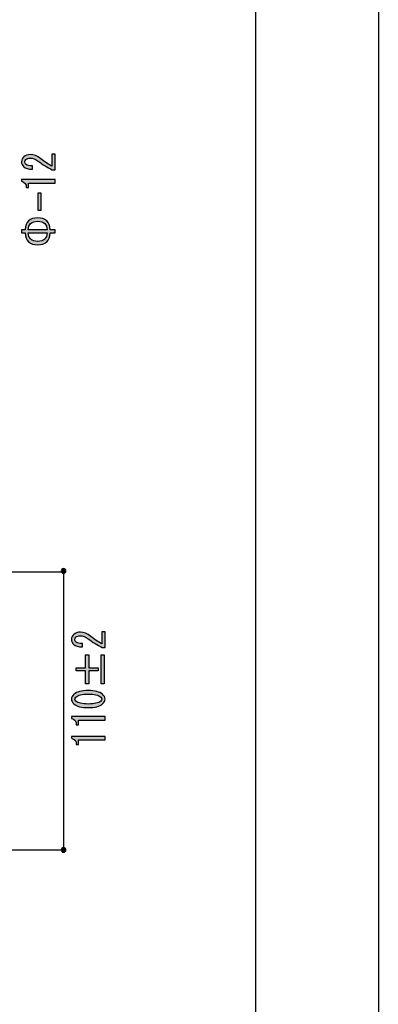
# Model space of a CAD drawing. Extents: x 0 to 210, y 0 to 297.
# Drawn here: x 181 to 210, y 56 to 135 of the extents above; entities that cross this region are included whole.
import ezdxf

# ---------------------------------------------------------------- set-up
doc = ezdxf.new("R2010")
doc.units = 0
doc.header["$MEASUREMENT"] = 0
doc.layers.get('0').update_dxf_attribs({"linetype": 'CONTINUOUS'})

# ---------------------------------------------------------------- blocks, each defined once
blk = doc.blocks.new('BLOCK_11')
h = blk.add_hatch(color=29)
h.dxf.hatch_style = 2
edge = h.paths.add_edge_path()
edge.add_spline(control_points=[(187.829, 85.62), (187.829, 85.62), (188.091, 85.62), (188.091, 85.62), (188.091, 85.62), (188.091, 84.355), (188.091, 84.355), (188.091, 84.355), (187.87, 84.355), (187.87, 84.355), (187.475, 84.545), (187.098, 84.781), (186.74, 85.062), (186.538, 85.219), (186.327, 85.298), (186.106, 85.298), (185.95, 85.298), (185.831, 85.261), (185.748, 85.186), (185.693, 85.137), (185.665, 85.07), (185.665, 84.988), (185.665, 84.922), (185.702, 84.855), (185.775, 84.789), (185.858, 84.715), (186.028, 84.678), (186.285, 84.678), (186.285, 84.678), (186.285, 84.405), (186.285, 84.405), (185.955, 84.413), (185.716, 84.483), (185.569, 84.616), (185.458, 84.715), (185.403, 84.847), (185.403, 85.013), (185.403, 85.17), (185.463, 85.302), (185.582, 85.409), (185.711, 85.525), (185.89, 85.583), (186.12, 85.583), (186.387, 85.583), (186.662, 85.471), (186.947, 85.248), (187.25, 85.008), (187.544, 84.81), (187.829, 84.653), (187.829, 84.653), (187.829, 85.62), (187.829, 85.62)], knot_values=[0, 0, 0, 0, 1, 1, 1, 2, 2, 2, 3, 3, 3, 4, 4, 4, 5, 5, 5, 6, 6, 6, 7, 7, 7, 8, 8, 8, 9, 9, 9, 10, 10, 10, 11, 11, 11, 12, 12, 12, 13, 13, 13, 14, 14, 14, 15, 15, 15, 16, 16, 16, 17, 17, 17, 17], degree=3, periodic=1)
h = blk.add_hatch(color=29)
h.dxf.hatch_style = 2
h.paths.add_polyline_path([(185.789, 82.482), (185.789, 82.731), (186.533, 82.731), (186.533, 83.76), (186.795, 83.76), (186.795, 82.731), (187.539, 82.731), (187.539, 82.482), (186.795, 82.482), (186.795, 81.453), (186.533, 81.453), (186.533, 82.482)])
h.paths.add_polyline_path([(187.774, 81.453), (187.774, 83.76), (188.035, 83.76), (188.035, 81.453)])
h = blk.add_hatch(color=29)
h.dxf.hatch_style = 2
edge = h.paths.add_edge_path()
edge.add_spline(control_points=[(186.74, 79.543), (186.198, 79.543), (185.817, 79.642), (185.596, 79.841), (185.468, 79.957), (185.403, 80.085), (185.403, 80.225), (185.403, 80.366), (185.468, 80.494), (185.596, 80.61), (185.817, 80.808), (186.198, 80.907), (186.74, 80.907), (187.291, 80.907), (187.677, 80.808), (187.898, 80.61), (188.026, 80.494), (188.091, 80.366), (188.091, 80.225), (188.091, 80.085), (188.026, 79.957), (187.898, 79.841), (187.677, 79.642), (187.291, 79.543), (186.74, 79.543), (186.74, 79.543), (186.74, 79.543), (186.74, 79.543)], knot_values=[0, 0, 0, 0, 1, 1, 1, 2, 2, 2, 3, 3, 3, 4, 4, 4, 5, 5, 5, 6, 6, 6, 7, 7, 7, 8, 8, 8, 9, 9, 9, 9], degree=3, periodic=1)
edge = h.paths.add_edge_path()
edge.add_spline(control_points=[(186.74, 80.622), (186.253, 80.622), (185.923, 80.544), (185.748, 80.386), (185.693, 80.337), (185.665, 80.283), (185.665, 80.225), (185.665, 80.167), (185.693, 80.114), (185.748, 80.064), (185.932, 79.907), (186.263, 79.828), (186.74, 79.828), (187.236, 79.828), (187.572, 79.907), (187.746, 80.064), (187.801, 80.114), (187.829, 80.167), (187.829, 80.225), (187.829, 80.283), (187.801, 80.337), (187.746, 80.386), (187.572, 80.544), (187.236, 80.622), (186.74, 80.622), (186.74, 80.622), (186.74, 80.622), (186.74, 80.622)], knot_values=[0, 0, 0, 0, 1, 1, 1, 2, 2, 2, 3, 3, 3, 4, 4, 4, 5, 5, 5, 6, 6, 6, 7, 7, 7, 8, 8, 8, 9, 9, 9, 9], degree=3, periodic=1)
h = blk.add_hatch(color=29)
h.dxf.hatch_style = 2
edge = h.paths.add_edge_path()
edge.add_spline(control_points=[(188.091, 78.539), (188.091, 78.539), (187.016, 78.539), (187.016, 78.539), (187.016, 78.539), (185.955, 78.539), (185.955, 78.539), (185.955, 78.539), (185.955, 78.166), (185.955, 78.166), (185.955, 78.166), (185.789, 78.166), (185.789, 78.166), (185.789, 78.456), (185.661, 78.625), (185.403, 78.675), (185.403, 78.675), (185.403, 78.824), (185.403, 78.824), (185.403, 78.824), (188.091, 78.824), (188.091, 78.824), (188.091, 78.824), (188.091, 78.539), (188.091, 78.539)], knot_values=[0, 0, 0, 0, 1, 1, 1, 2, 2, 2, 3, 3, 3, 4, 4, 4, 5, 5, 5, 6, 6, 6, 7, 7, 7, 8, 8, 8, 8], degree=3, periodic=1)
h = blk.add_hatch(color=29)
h.dxf.hatch_style = 2
edge = h.paths.add_edge_path()
edge.add_spline(control_points=[(188.091, 76.951), (188.091, 76.951), (187.016, 76.951), (187.016, 76.951), (187.016, 76.951), (185.955, 76.951), (185.955, 76.951), (185.955, 76.951), (185.955, 76.579), (185.955, 76.579), (185.955, 76.579), (185.789, 76.579), (185.789, 76.579), (185.789, 76.868), (185.661, 77.038), (185.403, 77.087), (185.403, 77.087), (185.403, 77.236), (185.403, 77.236), (185.403, 77.236), (188.091, 77.236), (188.091, 77.236), (188.091, 77.236), (188.091, 76.951), (188.091, 76.951)], knot_values=[0, 0, 0, 0, 1, 1, 1, 2, 2, 2, 3, 3, 3, 4, 4, 4, 5, 5, 5, 6, 6, 6, 7, 7, 7, 8, 8, 8, 8], degree=3, periodic=1)
for points in [[(185.789, 82.482), (185.789, 82.731), (186.533, 82.731), (186.533, 83.76), (186.795, 83.76), (186.795, 82.731), (187.539, 82.731), (187.539, 82.482), (186.795, 82.482), (186.795, 81.453), (186.533, 81.453), (186.533, 82.482), (185.789, 82.482)], [(187.774, 81.453), (187.774, 83.76), (188.035, 83.76), (188.035, 81.453), (187.774, 81.453)]]:
    blk.add_lwpolyline(points)
for points, knots in [([(187.829, 85.62), (187.829, 85.62), (188.091, 85.62), (188.091, 85.62), (188.091, 85.62), (188.091, 84.355), (188.091, 84.355), (188.091, 84.355), (187.87, 84.355), (187.87, 84.355), (187.475, 84.545), (187.098, 84.781), (186.74, 85.062), (186.538, 85.219), (186.327, 85.298), (186.106, 85.298), (185.95, 85.298), (185.831, 85.261), (185.748, 85.186), (185.693, 85.137), (185.665, 85.07), (185.665, 84.988), (185.665, 84.922), (185.702, 84.855), (185.775, 84.789), (185.858, 84.715), (186.028, 84.678), (186.285, 84.678), (186.285, 84.678), (186.285, 84.405), (186.285, 84.405), (185.955, 84.413), (185.716, 84.483), (185.569, 84.616), (185.458, 84.715), (185.403, 84.847), (185.403, 85.013), (185.403, 85.17), (185.463, 85.302), (185.582, 85.409), (185.711, 85.525), (185.89, 85.583), (186.12, 85.583), (186.387, 85.583), (186.662, 85.471), (186.947, 85.248), (187.25, 85.008), (187.544, 84.81), (187.829, 84.653), (187.829, 84.653), (187.829, 85.62), (187.829, 85.62)], [0, 0, 0, 0, 1, 1, 1, 2, 2, 2, 3, 3, 3, 4, 4, 4, 5, 5, 5, 6, 6, 6, 7, 7, 7, 8, 8, 8, 9, 9, 9, 10, 10, 10, 11, 11, 11, 12, 12, 12, 13, 13, 13, 14, 14, 14, 15, 15, 15, 16, 16, 16, 17, 17, 17, 17]), ([(186.74, 79.543), (186.198, 79.543), (185.817, 79.642), (185.596, 79.841), (185.468, 79.957), (185.403, 80.085), (185.403, 80.225), (185.403, 80.366), (185.468, 80.494), (185.596, 80.61), (185.817, 80.808), (186.198, 80.907), (186.74, 80.907), (187.291, 80.907), (187.677, 80.808), (187.898, 80.61), (188.026, 80.494), (188.091, 80.366), (188.091, 80.225), (188.091, 80.085), (188.026, 79.957), (187.898, 79.841), (187.677, 79.642), (187.291, 79.543), (186.74, 79.543), (186.74, 79.543), (186.74, 79.543), (186.74, 79.543)], [0, 0, 0, 0, 1, 1, 1, 2, 2, 2, 3, 3, 3, 4, 4, 4, 5, 5, 5, 6, 6, 6, 7, 7, 7, 8, 8, 8, 9, 9, 9, 9]), ([(186.74, 80.622), (186.253, 80.622), (185.923, 80.544), (185.748, 80.386), (185.693, 80.337), (185.665, 80.283), (185.665, 80.225), (185.665, 80.167), (185.693, 80.114), (185.748, 80.064), (185.932, 79.907), (186.263, 79.828), (186.74, 79.828), (187.236, 79.828), (187.572, 79.907), (187.746, 80.064), (187.801, 80.114), (187.829, 80.167), (187.829, 80.225), (187.829, 80.283), (187.801, 80.337), (187.746, 80.386), (187.572, 80.544), (187.236, 80.622), (186.74, 80.622), (186.74, 80.622), (186.74, 80.622), (186.74, 80.622)], [0, 0, 0, 0, 1, 1, 1, 2, 2, 2, 3, 3, 3, 4, 4, 4, 5, 5, 5, 6, 6, 6, 7, 7, 7, 8, 8, 8, 9, 9, 9, 9]), ([(188.091, 78.539), (188.091, 78.539), (187.016, 78.539), (187.016, 78.539), (187.016, 78.539), (185.955, 78.539), (185.955, 78.539), (185.955, 78.539), (185.955, 78.166), (185.955, 78.166), (185.955, 78.166), (185.789, 78.166), (185.789, 78.166), (185.789, 78.456), (185.661, 78.625), (185.403, 78.675), (185.403, 78.675), (185.403, 78.824), (185.403, 78.824), (185.403, 78.824), (188.091, 78.824), (188.091, 78.824), (188.091, 78.824), (188.091, 78.539), (188.091, 78.539)], [0, 0, 0, 0, 1, 1, 1, 2, 2, 2, 3, 3, 3, 4, 4, 4, 5, 5, 5, 6, 6, 6, 7, 7, 7, 8, 8, 8, 8]), ([(188.091, 76.951), (188.091, 76.951), (187.016, 76.951), (187.016, 76.951), (187.016, 76.951), (185.955, 76.951), (185.955, 76.951), (185.955, 76.951), (185.955, 76.579), (185.955, 76.579), (185.955, 76.579), (185.789, 76.579), (185.789, 76.579), (185.789, 76.868), (185.661, 77.038), (185.403, 77.087), (185.403, 77.087), (185.403, 77.236), (185.403, 77.236), (185.403, 77.236), (188.091, 77.236), (188.091, 77.236), (188.091, 77.236), (188.091, 76.951), (188.091, 76.951)], [0, 0, 0, 0, 1, 1, 1, 2, 2, 2, 3, 3, 3, 4, 4, 4, 5, 5, 5, 6, 6, 6, 7, 7, 7, 8, 8, 8, 8])]:
    blk.add_open_spline(points, degree=3, knots=knots)

msp = doc.modelspace()

# ---------------------------------------------------------------- hatches: boundary and pattern name
h = msp.add_hatch(color=29)
h.dxf.hatch_style = 2
edge = h.paths.add_edge_path()
edge.add_spline(control_points=[(183.82, 123.881), (183.82, 123.881), (184.082, 123.881), (184.082, 123.881), (184.082, 123.881), (184.082, 122.616), (184.082, 122.616), (184.082, 122.616), (183.861, 122.616), (183.861, 122.616), (183.466, 122.807), (183.09, 123.042), (182.731, 123.323), (182.529, 123.48), (182.318, 123.559), (182.097, 123.559), (181.942, 123.559), (181.822, 123.522), (181.739, 123.447), (181.684, 123.398), (181.656, 123.332), (181.656, 123.249), (181.656, 123.183), (181.694, 123.117), (181.767, 123.051), (181.849, 122.976), (182.02, 122.939), (182.277, 122.939), (182.277, 122.939), (182.277, 122.666), (182.277, 122.666), (181.946, 122.674), (181.707, 122.745), (181.56, 122.877), (181.45, 122.976), (181.395, 123.108), (181.395, 123.274), (181.395, 123.431), (181.455, 123.563), (181.574, 123.671), (181.703, 123.786), (181.882, 123.844), (182.111, 123.844), (182.378, 123.844), (182.653, 123.733), (182.938, 123.509), (183.241, 123.27), (183.535, 123.071), (183.82, 122.914), (183.82, 122.914), (183.82, 123.881), (183.82, 123.881)], knot_values=[0, 0, 0, 0, 1, 1, 1, 2, 2, 2, 3, 3, 3, 4, 4, 4, 5, 5, 5, 6, 6, 6, 7, 7, 7, 8, 8, 8, 9, 9, 9, 10, 10, 10, 11, 11, 11, 12, 12, 12, 13, 13, 13, 14, 14, 14, 15, 15, 15, 16, 16, 16, 17, 17, 17, 17], degree=3, periodic=1)
h = msp.add_hatch(color=29)
h.dxf.hatch_style = 2
edge = h.paths.add_edge_path()
edge.add_spline(control_points=[(184.082, 121.562), (184.082, 121.562), (183.007, 121.562), (183.007, 121.562), (183.007, 121.562), (181.946, 121.562), (181.946, 121.562), (181.946, 121.562), (181.946, 121.19), (181.946, 121.19), (181.946, 121.19), (181.78, 121.19), (181.78, 121.19), (181.78, 121.48), (181.652, 121.649), (181.395, 121.699), (181.395, 121.699), (181.395, 121.848), (181.395, 121.848), (181.395, 121.848), (184.082, 121.848), (184.082, 121.848), (184.082, 121.848), (184.082, 121.562), (184.082, 121.562)], knot_values=[0, 0, 0, 0, 1, 1, 1, 2, 2, 2, 3, 3, 3, 4, 4, 4, 5, 5, 5, 6, 6, 6, 7, 7, 7, 8, 8, 8, 8], degree=3, periodic=1)
h = msp.add_hatch(color=29)
h.dxf.hatch_style = 2
h.paths.add_polyline_path([(182.731, 120.781), (182.952, 120.781), (182.952, 119.367), (182.731, 119.367)])
h = msp.add_hatch(color=29)
h.dxf.hatch_style = 2
edge = h.paths.add_edge_path()
edge.add_spline(control_points=[(181.684, 117.817), (181.703, 118.139), (181.794, 118.375), (181.96, 118.524), (182.144, 118.689), (182.387, 118.772), (182.69, 118.772), (182.993, 118.772), (183.237, 118.689), (183.42, 118.524), (183.586, 118.375), (183.678, 118.139), (183.696, 117.817), (183.696, 117.817), (184.082, 117.817), (184.082, 117.817), (184.082, 117.817), (184.082, 117.569), (184.082, 117.569), (184.082, 117.569), (183.696, 117.569), (183.696, 117.569), (183.678, 117.246), (183.586, 117.011), (183.42, 116.862), (183.237, 116.696), (182.993, 116.614), (182.69, 116.614), (182.387, 116.614), (182.144, 116.696), (181.96, 116.862), (181.794, 117.011), (181.703, 117.246), (181.684, 117.569), (181.684, 117.569), (181.395, 117.569), (181.395, 117.569), (181.395, 117.569), (181.395, 117.817), (181.395, 117.817), (181.395, 117.817), (181.684, 117.817), (181.684, 117.817)], knot_values=[0, 0, 0, 0, 1, 1, 1, 2, 2, 2, 3, 3, 3, 4, 4, 4, 5, 5, 5, 6, 6, 6, 7, 7, 7, 8, 8, 8, 9, 9, 9, 10, 10, 10, 11, 11, 11, 12, 12, 12, 13, 13, 13, 14, 14, 14, 14], degree=3, periodic=1)
edge = h.paths.add_edge_path()
edge.add_spline(control_points=[(183.448, 117.817), (183.43, 118.048), (183.365, 118.214), (183.255, 118.313), (183.117, 118.437), (182.929, 118.499), (182.69, 118.499), (182.452, 118.499), (182.263, 118.437), (182.125, 118.313), (182.015, 118.214), (181.951, 118.048), (181.932, 117.817), (181.932, 117.817), (183.448, 117.817), (183.448, 117.817)], knot_values=[0, 0, 0, 0, 1, 1, 1, 2, 2, 2, 3, 3, 3, 4, 4, 4, 5, 5, 5, 5], degree=3, periodic=1)
edge = h.paths.add_edge_path()
edge.add_spline(control_points=[(181.932, 117.569), (181.951, 117.337), (182.015, 117.172), (182.125, 117.073), (182.263, 116.949), (182.452, 116.887), (182.69, 116.887), (182.929, 116.887), (183.117, 116.949), (183.255, 117.073), (183.365, 117.172), (183.43, 117.337), (183.448, 117.569), (183.448, 117.569), (181.932, 117.569), (181.932, 117.569)], knot_values=[0, 0, 0, 0, 1, 1, 1, 2, 2, 2, 3, 3, 3, 4, 4, 4, 5, 5, 5, 5], degree=3, periodic=1)
h = msp.add_hatch(color=29)
h.dxf.hatch_style = 2
edge = h.paths.add_edge_path()
edge.add_spline(control_points=[(184.766, 90.681), (184.871, 90.681), (184.955, 90.597), (184.955, 90.492), (184.955, 90.387), (184.871, 90.302), (184.766, 90.302), (184.661, 90.302), (184.577, 90.387), (184.577, 90.492), (184.577, 90.597), (184.661, 90.681), (184.766, 90.681)], knot_values=[0, 0, 0, 0, 1, 1, 1, 2, 2, 2, 3, 3, 3, 4, 4, 4, 4], degree=3, periodic=1)
h = msp.add_hatch(color=29)
h.dxf.hatch_style = 2
edge = h.paths.add_edge_path()
edge.add_spline(control_points=[(184.766, 68.33), (184.871, 68.33), (184.955, 68.245), (184.955, 68.141), (184.955, 68.036), (184.871, 67.951), (184.766, 67.951), (184.661, 67.951), (184.577, 68.036), (184.577, 68.141), (184.577, 68.245), (184.661, 68.33), (184.766, 68.33)], knot_values=[0, 0, 0, 0, 1, 1, 1, 2, 2, 2, 3, 3, 3, 4, 4, 4, 4], degree=3, periodic=1)

# ---------------------------------------------------------------- linework, layer by layer
for points in [[(0.013, 296.984), (210.013, 296.984), (210.013, -0.017), (0.013, -0.017), (0.013, 296.984)], [(0.013, 296.984), (210.013, 296.984), (210.013, -0.017), (0.013, -0.017), (0.013, 296.984)], [(0.013, 296.984), (210.013, 296.984), (210.013, -0.017), (0.013, -0.017), (0.013, 296.984)], [(182.731, 120.781), (182.952, 120.781), (182.952, 119.367), (182.731, 119.367), (182.731, 120.781)]]:
    msp.add_lwpolyline(points)
at = {"color": 29}
for points in [[(200.159, 13.942), (11.689, 13.942), (11.689, 286.619), (200.159, 286.619), (200.159, 13.942)], [(177.027, 90.419), (184.759, 90.419)], [(184.759, 90.419), (184.759, 68.138)], [(177.027, 68.138), (184.759, 68.138)]]:
    msp.add_lwpolyline(points, dxfattribs=at)
for points, knots in [([(183.82, 123.881), (183.82, 123.881), (184.082, 123.881), (184.082, 123.881), (184.082, 123.881), (184.082, 122.616), (184.082, 122.616), (184.082, 122.616), (183.861, 122.616), (183.861, 122.616), (183.466, 122.807), (183.09, 123.042), (182.731, 123.323), (182.529, 123.48), (182.318, 123.559), (182.097, 123.559), (181.942, 123.559), (181.822, 123.522), (181.739, 123.447), (181.684, 123.398), (181.656, 123.332), (181.656, 123.249), (181.656, 123.183), (181.694, 123.117), (181.767, 123.051), (181.849, 122.976), (182.02, 122.939), (182.277, 122.939), (182.277, 122.939), (182.277, 122.666), (182.277, 122.666), (181.946, 122.674), (181.707, 122.745), (181.56, 122.877), (181.45, 122.976), (181.395, 123.108), (181.395, 123.274), (181.395, 123.431), (181.455, 123.563), (181.574, 123.671), (181.703, 123.786), (181.882, 123.844), (182.111, 123.844), (182.378, 123.844), (182.653, 123.733), (182.938, 123.509), (183.241, 123.27), (183.535, 123.071), (183.82, 122.914), (183.82, 122.914), (183.82, 123.881), (183.82, 123.881)], [0, 0, 0, 0, 1, 1, 1, 2, 2, 2, 3, 3, 3, 4, 4, 4, 5, 5, 5, 6, 6, 6, 7, 7, 7, 8, 8, 8, 9, 9, 9, 10, 10, 10, 11, 11, 11, 12, 12, 12, 13, 13, 13, 14, 14, 14, 15, 15, 15, 16, 16, 16, 17, 17, 17, 17]), ([(184.082, 121.562), (184.082, 121.562), (183.007, 121.562), (183.007, 121.562), (183.007, 121.562), (181.946, 121.562), (181.946, 121.562), (181.946, 121.562), (181.946, 121.19), (181.946, 121.19), (181.946, 121.19), (181.78, 121.19), (181.78, 121.19), (181.78, 121.48), (181.652, 121.649), (181.395, 121.699), (181.395, 121.699), (181.395, 121.848), (181.395, 121.848), (181.395, 121.848), (184.082, 121.848), (184.082, 121.848), (184.082, 121.848), (184.082, 121.562), (184.082, 121.562)], [0, 0, 0, 0, 1, 1, 1, 2, 2, 2, 3, 3, 3, 4, 4, 4, 5, 5, 5, 6, 6, 6, 7, 7, 7, 8, 8, 8, 8]), ([(181.684, 117.817), (181.703, 118.139), (181.794, 118.375), (181.96, 118.524), (182.144, 118.689), (182.387, 118.772), (182.69, 118.772), (182.993, 118.772), (183.237, 118.689), (183.42, 118.524), (183.586, 118.375), (183.678, 118.139), (183.696, 117.817), (183.696, 117.817), (184.082, 117.817), (184.082, 117.817), (184.082, 117.817), (184.082, 117.569), (184.082, 117.569), (184.082, 117.569), (183.696, 117.569), (183.696, 117.569), (183.678, 117.246), (183.586, 117.011), (183.42, 116.862), (183.237, 116.696), (182.993, 116.614), (182.69, 116.614), (182.387, 116.614), (182.144, 116.696), (181.96, 116.862), (181.794, 117.011), (181.703, 117.246), (181.684, 117.569), (181.684, 117.569), (181.395, 117.569), (181.395, 117.569), (181.395, 117.569), (181.395, 117.817), (181.395, 117.817), (181.395, 117.817), (181.684, 117.817), (181.684, 117.817)], [0, 0, 0, 0, 1, 1, 1, 2, 2, 2, 3, 3, 3, 4, 4, 4, 5, 5, 5, 6, 6, 6, 7, 7, 7, 8, 8, 8, 9, 9, 9, 10, 10, 10, 11, 11, 11, 12, 12, 12, 13, 13, 13, 14, 14, 14, 14]), ([(183.448, 117.817), (183.43, 118.048), (183.365, 118.214), (183.255, 118.313), (183.117, 118.437), (182.929, 118.499), (182.69, 118.499), (182.452, 118.499), (182.263, 118.437), (182.125, 118.313), (182.015, 118.214), (181.951, 118.048), (181.932, 117.817), (181.932, 117.817), (183.448, 117.817), (183.448, 117.817)], [0, 0, 0, 0, 1, 1, 1, 2, 2, 2, 3, 3, 3, 4, 4, 4, 5, 5, 5, 5]), ([(181.932, 117.569), (181.951, 117.337), (182.015, 117.172), (182.125, 117.073), (182.263, 116.949), (182.452, 116.887), (182.69, 116.887), (182.929, 116.887), (183.117, 116.949), (183.255, 117.073), (183.365, 117.172), (183.43, 117.337), (183.448, 117.569), (183.448, 117.569), (181.932, 117.569), (181.932, 117.569)], [0, 0, 0, 0, 1, 1, 1, 2, 2, 2, 3, 3, 3, 4, 4, 4, 5, 5, 5, 5]), ([(184.766, 90.681), (184.871, 90.681), (184.955, 90.597), (184.955, 90.492), (184.955, 90.387), (184.871, 90.302), (184.766, 90.302), (184.661, 90.302), (184.577, 90.387), (184.577, 90.492), (184.577, 90.597), (184.661, 90.681), (184.766, 90.681)], [0, 0, 0, 0, 1, 1, 1, 2, 2, 2, 3, 3, 3, 4, 4, 4, 4]), ([(184.766, 68.33), (184.871, 68.33), (184.955, 68.245), (184.955, 68.141), (184.955, 68.036), (184.871, 67.951), (184.766, 67.951), (184.661, 67.951), (184.577, 68.036), (184.577, 68.141), (184.577, 68.245), (184.661, 68.33), (184.766, 68.33)], [0, 0, 0, 0, 1, 1, 1, 2, 2, 2, 3, 3, 3, 4, 4, 4, 4])]:
    msp.add_open_spline(points, degree=3, knots=knots)

# ---------------------------------------------------------------- block references
msp.add_blockref('BLOCK_11', (0, 0))

doc.saveas('drawing.dxf')
